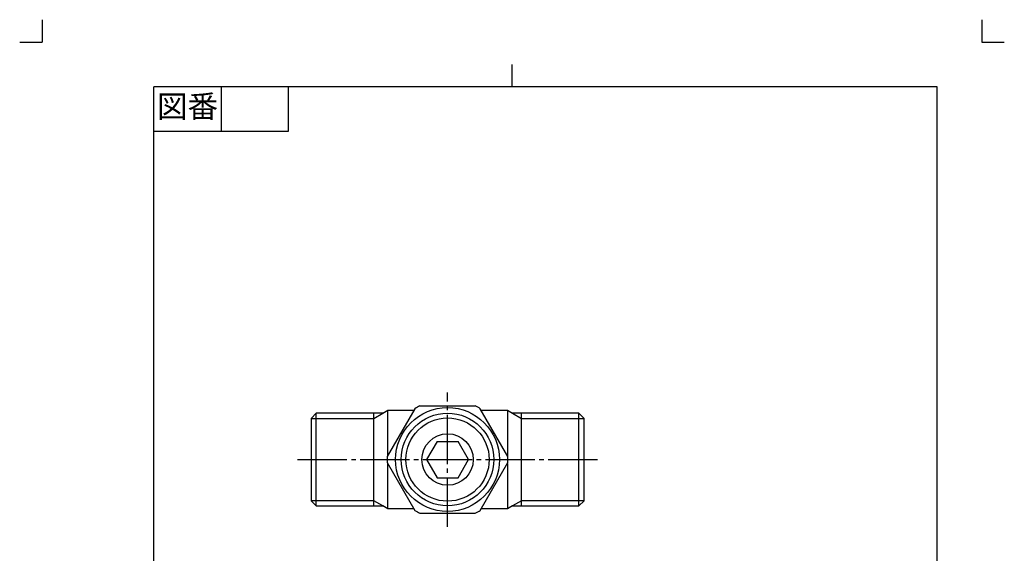
# Model space of a CAD drawing. Units: inches. Extents: x 178 to 398, y -235 to 72.
# Drawn here: x 178 to 398, y -47 to 72 of the extents above; entities that cross this region are included whole.
import ezdxf

# ---------------------------------------------------------------- set-up
doc = ezdxf.new("R2010")
doc.units = ezdxf.units.IN
doc.linetypes.add('DASH_CENTER', pattern=[14, 11, -1, 1, -1])
doc.linetypes.add('PHANTOM', pattern=[13, 10, -1, 0, -1, 0, -1])
doc.layers.add('1', color=7, linetype='Continuous')
doc.styles.add('CONVERTER_11', font='txt.shx', dxfattribs={"width": 0.9})

# ---------------------------------------------------------------- blocks, each defined once
blk = doc.blocks.new('開示A4', base_point=(183.13, -229.57))
at = {"layer": '1', "color": 4, "linetype": 'PHANTOM'}
for p, q in [((183.13, 72.43), (183.13, 67.43)), ((393.13, 72.43), (393.13, 67.43)), ((178.13, 67.43), (183.13, 67.43)), ((393.13, 67.43), (398.13, 67.43))]:
    blk.add_line(p, q, dxfattribs=at)
at = {"layer": '1', "color": 2, "linetype": 'Continuous'}
for p, q in [((288.13, 57.43), (288.13, 62.43)), ((223.13, 57.43), (223.13, 47.43)), ((238.13, 57.43), (238.13, 47.43)), ((238.13, 47.43), (208.13, 47.43))]:
    blk.add_line(p, q, dxfattribs=at)
at = {"layer": '1', "color": 7, "linetype": 'Continuous'}
for p, q in [((208.13, -81.07), (208.13, 57.43)), ((288.13, 57.43), (208.13, 57.43)), ((383.13, 57.43), (288.13, 57.43)), ((383.13, -81.07), (383.13, 57.43))]:
    blk.add_line(p, q, dxfattribs=at)
at = {"layer": '1', "color": 2, "insert": (215.63, 52.43), "char_height": 5, "attachment_point": 5, "style": 'CONVERTER_11'}
blk.add_mtext('図番', dxfattribs=at)
blk = doc.blocks.new('開示A4枠', base_point=(183.13, -229.57))
at = {"layer": '1'}
blk.add_blockref('開示A4', (183.13, -229.57), dxfattribs=at)

msp = doc.modelspace()

# ---------------------------------------------------------------- linework, layer by layer
at = {"color": 7, "linetype": 'Continuous'}
for p, q in [((260.369, -14.8), (266.225, -14.8)), ((281.236, -14.8), (287.092, -14.8)), ((243.23, -16.612), (243.23, -34.988)), ((266.225, -36.8), (260.369, -36.8)), ((287.092, -36.8), (281.236, -36.8))]:
    msp.add_line(p, q, dxfattribs=at)
at = {"layer": '1', "color": 2, "linetype": 'DASH_CENTER'}
for p, q in [((273.73, -40.8), (273.73, -10.8)), ((240.23, -25.8), (307.23, -25.8))]:
    msp.add_line(p, q, dxfattribs=at)
at = {"layer": '1', "color": 7, "linetype": 'Continuous'}
for p, q in [((259.243, -15.45), (260.369, -14.8)), ((266.43, -14.444), (260.246, -25.156)), ((260.369, -24.943), (260.369, -14.8)), ((267.546, -13.8), (279.915, -13.8)), ((287.215, -25.156), (281.03, -14.444)), ((287.092, -14.8), (287.092, -24.943)), ((287.092, -14.8), (288.218, -15.45)), ((244.392, -15.45), (243.23, -16.612)), ((259.243, -15.45), (244.392, -15.45)), ((244.392, -36.15), (244.392, -15.45)), ((257.23, -36.15), (257.23, -15.45)), ((303.068, -15.45), (288.218, -15.45)), ((290.23, -36.15), (290.23, -15.45)), ((304.23, -16.612), (303.068, -15.45)), ((303.068, -36.15), (303.068, -15.45)), ((304.23, -34.988), (304.23, -16.612)), ((271.392, -21.75), (269.054, -25.8)), ((271.392, -21.75), (276.069, -21.75)), ((278.407, -25.8), (276.069, -21.75)), ((269.054, -25.8), (271.392, -29.85)), ((276.069, -29.85), (278.407, -25.8)), ((260.246, -26.444), (266.43, -37.156)), ((260.369, -36.8), (260.369, -26.657)), ((281.03, -37.156), (287.215, -26.444)), ((287.092, -26.657), (287.092, -36.8)), ((271.392, -29.85), (276.069, -29.85)), ((243.23, -34.988), (244.392, -36.15)), ((303.068, -36.15), (304.23, -34.988)), ((244.392, -36.15), (259.243, -36.15)), ((260.369, -36.8), (259.243, -36.15)), ((288.218, -36.15), (287.092, -36.8)), ((288.218, -36.15), (303.068, -36.15)), ((267.546, -37.8), (279.915, -37.8))]:
    msp.add_line(p, q, dxfattribs=at)
at = {"layer": '1', "color": 2, "linetype": 'Continuous'}
for p, q in [((243.23, -16.612), (257.23, -16.612)), ((257.23, -16.612), (259.243, -15.45)), ((288.218, -15.45), (290.23, -16.612)), ((290.23, -16.612), (304.23, -16.612)), ((257.23, -34.988), (243.23, -34.988)), ((259.243, -36.15), (257.23, -34.988)), ((290.23, -34.988), (288.218, -36.15)), ((304.23, -34.988), (290.23, -34.988))]:
    msp.add_line(p, q, dxfattribs=at)
at = {"layer": '1', "color": 7, "linetype": 'Continuous'}
for radius in [11.61, 9.3, 5.75]:
    msp.add_circle((273.73, -25.8), radius, dxfattribs=at)
at = {"layer": '1', "color": 2, "linetype": 'Continuous'}
msp.add_circle((273.73, -25.8), 10.35, dxfattribs=at)
at = {"layer": '1', "color": 7, "linetype": 'Continuous'}
for start, end in [(117.26604, 122.73396), (57.26604, 62.73396), (177.26604, 182.73396), (357.26604, 2.73396), (237.26604, 242.73396), (297.26604, 302.73396)]:
    msp.add_arc((273.73, -25.8), 13.5, start, end, dxfattribs=at)

# ---------------------------------------------------------------- block references
msp.add_blockref('開示A4枠', (183.128, -229.565))

doc.saveas('drawing.dxf')
